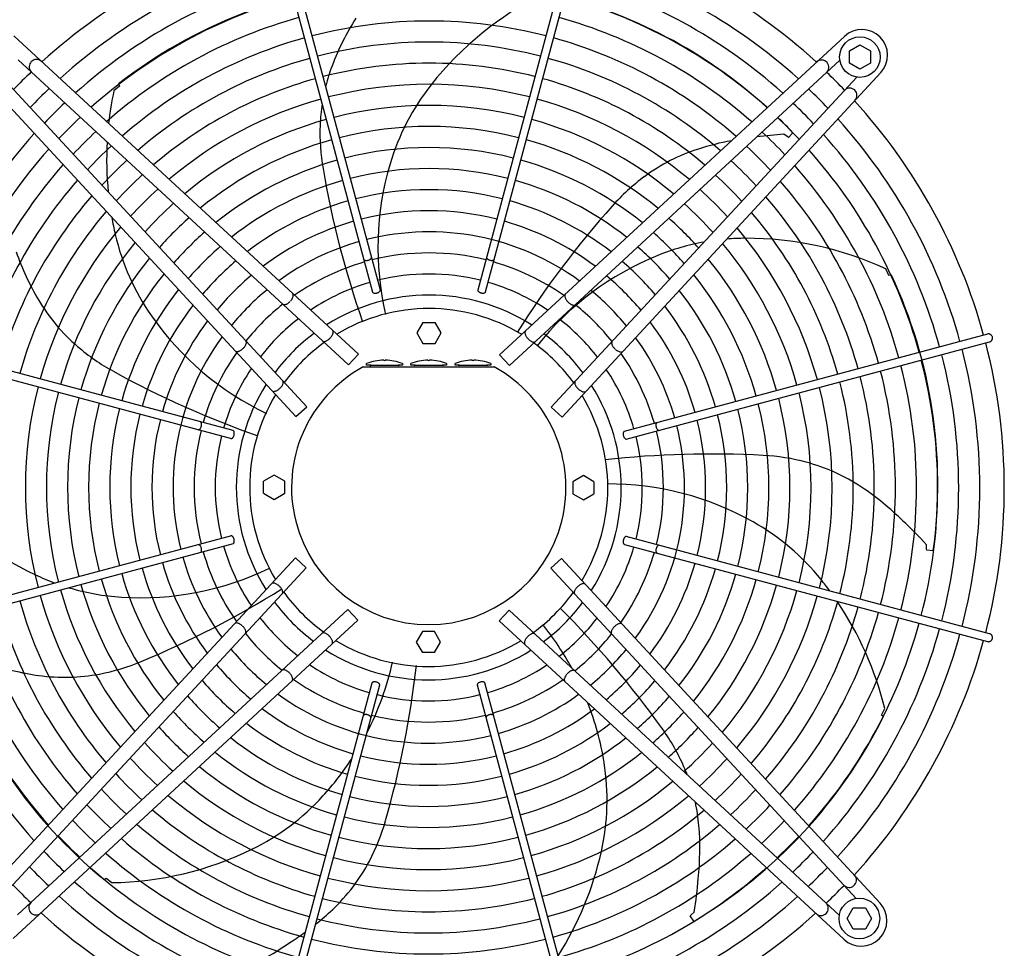
# Model space of a CAD drawing. Units: millimetres. Extents: x 14730 to 26963, y 9817 to 18761.
# Drawn here: x 20653 to 21258, y 12799 to 13370 of the extents above; entities that cross this region are included whole.
import ezdxf

# ---------------------------------------------------------------- set-up
doc = ezdxf.new("R2010")
doc.units = ezdxf.units.MM
doc.layers.add('1', color=7, linetype='Continuous')

msp = doc.modelspace()

# ---------------------------------------------------------------- linework, layer by layer
at = {"color": 6, "linetype": 'Continuous'}
for points, knots in [([(20864.34, 13222.74), (20864.41, 13222.65), (20864.57, 13222.46), (20864.94, 13222.29), (20865.38, 13222.18), (20865.89, 13222.15), (20866.44, 13222.19), (20867, 13222.3), (20867.55, 13222.48), (20868.04, 13222.72), (20868.47, 13223.01), (20868.79, 13223.32), (20869.03, 13223.66), (20869.07, 13223.9), (20869.09, 13224.01)], [0, 0, 0, 0, 0.338451, 0.7324, 1.189274, 1.70286, 2.258377, 2.83603, 3.413684, 3.969205, 4.482797, 4.939677, 5.333634, 5.67209, 5.67209, 5.67209, 5.67209]), ([(20939.81, 13224.01), (20939.83, 13223.89), (20939.88, 13223.63), (20940.14, 13223.28), (20940.51, 13222.95), (20940.98, 13222.66), (20941.52, 13222.42), (20942.11, 13222.25), (20942.7, 13222.16), (20943.27, 13222.15), (20943.78, 13222.23), (20944.19, 13222.39), (20944.52, 13222.62), (20944.61, 13222.84), (20944.66, 13222.95)], [0, 0, 0, 0, 0.361027, 0.78567, 1.281077, 1.837906, 2.436844, 3.053105, 3.659868, 4.231414, 4.746419, 5.192037, 5.569753, 5.902783, 5.902783, 5.902783, 5.902783]), ([(20819.33, 13197.36), (20819.54, 13197.63), (20819.96, 13198.17), (20820.44, 13199.02), (20820.77, 13199.84), (20820.91, 13200.6), (20820.88, 13201.28), (20820.67, 13201.62), (20820.57, 13201.78)], [0, 0, 0, 0, 1.048424, 2.036538, 2.927523, 3.696954, 4.34157, 4.892404, 4.892404, 4.892404, 4.892404]), ([(20869.64, 13202.82), (20869.68, 13202.71), (20869.79, 13202.47), (20870.15, 13202.23), (20870.61, 13202.08), (20871.16, 13202.02), (20871.77, 13202.05), (20872.4, 13202.17), (20873, 13202.38), (20873.55, 13202.65), (20874, 13202.99), (20874.31, 13203.35), (20874.51, 13203.74), (20874.48, 13203.99), (20874.47, 13204.11)], [0, 0, 0, 0, 0.353307, 0.758849, 1.24168, 1.800614, 2.417923, 3.066546, 3.71517, 4.332481, 4.891419, 5.374254, 5.7798, 6.133108, 6.133108, 6.133108, 6.133108]), ([(20934.44, 13204.11), (20934.42, 13204.01), (20934.39, 13203.81), (20934.51, 13203.49), (20934.73, 13203.17), (20935.04, 13202.88), (20935.44, 13202.61), (20935.9, 13202.38), (20936.4, 13202.2), (20936.75, 13202.13), (20936.93, 13202.09)], [0, 0, 0, 0, 0.292803, 0.617191, 0.992107, 1.422356, 1.902499, 2.420494, 2.96029, 3.503794, 3.503794, 3.503794, 3.503794]), ([(20936.93, 13202.09), (20937.12, 13202.07), (20937.48, 13202.02), (20938, 13202.04), (20938.46, 13202.12), (20938.84, 13202.29), (20939.14, 13202.51), (20939.22, 13202.72), (20939.27, 13202.82)], [0, 0, 0, 0, 0.563019, 1.088702, 1.560729, 1.970337, 2.32099, 2.633846, 2.633846, 2.633846, 2.633846]), ([(20814.47, 13195.18), (20814.6, 13195.11), (20814.87, 13194.96), (20815.37, 13194.91), (20815.93, 13194.99), (20816.55, 13195.19), (20817.19, 13195.51), (20817.83, 13195.94), (20818.47, 13196.45), (20818.86, 13196.85), (20819.06, 13197.06)], [0, 0, 0, 0, 0.434625, 0.921957, 1.484206, 2.127372, 2.845915, 3.626634, 4.451328, 5.29874, 5.29874, 5.29874, 5.29874]), ([(20988.3, 13201.43), (20988.22, 13201.31), (20988.04, 13201.06), (20987.96, 13200.56), (20987.99, 13199.99), (20988.15, 13199.36), (20988.42, 13198.7), (20988.79, 13198.02), (20989.26, 13197.34), (20989.62, 13196.93), (20989.81, 13196.71)], [0, 0, 0, 0, 0.434632, 0.921966, 1.48422, 2.127397, 2.84596, 3.626705, 4.45143, 5.298877, 5.298877, 5.298877, 5.298877]), ([(20989.81, 13196.71), (20990.01, 13196.51), (20990.4, 13196.11), (20991.03, 13195.6), (20991.68, 13195.17), (20992.32, 13194.85), (20992.94, 13194.65), (20993.5, 13194.57), (20994, 13194.61), (20994.27, 13194.76), (20994.4, 13194.84)], [0, 0, 0, 0, 0.847455, 1.672188, 2.452939, 3.171506, 3.814686, 4.376941, 4.864275, 5.298909, 5.298909, 5.298909, 5.298909]), ([(20843.6, 13174.37), (20843.79, 13174.59), (20844.17, 13175.03), (20844.65, 13175.73), (20845.03, 13176.43), (20845.29, 13177.12), (20845.43, 13177.75), (20845.44, 13178.32), (20845.33, 13178.82), (20845.13, 13179.06), (20845.03, 13179.17)], [0, 0, 0, 0, 0.878762, 1.732053, 2.536161, 3.271059, 3.922806, 4.486929, 4.973413, 5.412147, 5.412147, 5.412147, 5.412147]), ([(20963.84, 13178.83), (20963.74, 13178.72), (20963.54, 13178.48), (20963.42, 13177.98), (20963.43, 13177.41), (20963.58, 13176.77), (20963.84, 13176.09), (20964.22, 13175.39), (20964.7, 13174.68), (20965.08, 13174.25), (20965.27, 13174.03)], [0, 0, 0, 0, 0.438737, 0.925222, 1.489346, 2.141096, 2.875999, 3.680114, 4.533415, 5.412187, 5.412187, 5.412187, 5.412187]), ([(20789.94, 13167.94), (20790.14, 13168.14), (20790.54, 13168.53), (20791.06, 13169.16), (20791.48, 13169.81), (20791.8, 13170.45), (20792.01, 13171.06), (20792.08, 13171.62), (20792.04, 13172.13), (20791.89, 13172.4), (20791.82, 13172.53)], [0, 0, 0, 0, 0.847455, 1.672188, 2.452939, 3.171506, 3.814686, 4.376941, 4.864275, 5.298909, 5.298909, 5.298909, 5.298909]), ([(20838.92, 13172.57), (20839.04, 13172.48), (20839.3, 13172.3), (20839.8, 13172.22), (20840.37, 13172.28), (20841, 13172.47), (20841.66, 13172.79), (20842.33, 13173.22), (20842.99, 13173.75), (20843.39, 13174.16), (20843.6, 13174.37)], [0, 0, 0, 0, 0.438728, 0.925211, 1.489332, 2.141072, 2.875959, 3.680051, 4.533323, 5.412064, 5.412064, 5.412064, 5.412064]), ([(20965.27, 13174.03), (20965.48, 13173.82), (20965.88, 13173.41), (20966.54, 13172.88), (20967.21, 13172.44), (20967.87, 13172.13), (20968.5, 13171.93), (20969.06, 13171.88), (20969.57, 13171.95), (20969.82, 13172.13), (20969.94, 13172.22)], [0, 0, 0, 0, 0.878773, 1.732075, 2.536191, 3.271096, 3.922846, 4.48697, 4.973455, 5.412192, 5.412192, 5.412192, 5.412192]), ([(21017.05, 13172.18), (21016.98, 13172.06), (21016.83, 13171.79), (21016.79, 13171.28), (21016.86, 13170.72), (21017.07, 13170.11), (21017.39, 13169.47), (21017.81, 13168.82), (21018.33, 13168.18), (21018.73, 13167.79), (21018.93, 13167.59)], [0, 0, 0, 0, 0.434625, 0.921957, 1.484206, 2.127372, 2.845915, 3.626634, 4.451328, 5.29874, 5.29874, 5.29874, 5.29874]), ([(21251.07, 13175.09), (21251, 13175.29), (21250.86, 13175.71), (21250.45, 13176.23), (21249.93, 13176.63), (21249.33, 13176.89), (21248.68, 13176.98), (21248.26, 13176.9), (21248.05, 13176.87)], [0, 0, 0, 0, 0.652477, 1.303802, 1.953128, 2.600137, 3.245134, 3.888965, 3.888965, 3.888965, 3.888965]), ([(21249.34, 13172.04), (21249.54, 13172.11), (21249.95, 13172.25), (21250.46, 13172.66), (21250.86, 13173.18), (21251.1, 13173.79), (21251.2, 13174.44), (21251.11, 13174.87), (21251.07, 13175.09)], [0, 0, 0, 0, 0.643834, 1.288833, 1.935846, 2.585174, 3.236502, 3.888982, 3.888982, 3.888982, 3.888982]), ([(20785.22, 13166.43), (20785.34, 13166.35), (20785.6, 13166.17), (20786.1, 13166.09), (20786.66, 13166.12), (20787.29, 13166.28), (20787.95, 13166.55), (20788.63, 13166.92), (20789.31, 13167.38), (20789.73, 13167.75), (20789.94, 13167.94)], [0, 0, 0, 0, 0.434632, 0.921966, 1.48422, 2.127397, 2.84596, 3.626705, 4.45143, 5.298877, 5.298877, 5.298877, 5.298877]), ([(21019.23, 13167.33), (21019.5, 13167.11), (21020.04, 13166.69), (21020.89, 13166.21), (21021.72, 13165.88), (21022.47, 13165.74), (21023.15, 13165.77), (21023.49, 13165.99), (21023.65, 13166.08)], [0, 0, 0, 0, 1.048424, 2.036538, 2.927523, 3.696954, 4.34157, 4.892404, 4.892404, 4.892404, 4.892404]), ([(20812.62, 13143.4), (20812.83, 13143.6), (20813.25, 13144.01), (20813.78, 13144.67), (20814.21, 13145.34), (20814.53, 13146), (20814.72, 13146.63), (20814.78, 13147.19), (20814.7, 13147.7), (20814.52, 13147.95), (20814.43, 13148.07)], [0, 0, 0, 0, 0.878773, 1.732075, 2.536191, 3.271096, 3.922846, 4.48697, 4.973455, 5.412192, 5.412192, 5.412192, 5.412192]), ([(20994.44, 13147.73), (20994.35, 13147.61), (20994.17, 13147.35), (20994.09, 13146.85), (20994.15, 13146.28), (20994.34, 13145.66), (20994.66, 13145), (20995.09, 13144.33), (20995.62, 13143.66), (20996.03, 13143.26), (20996.24, 13143.06)], [0, 0, 0, 0, 0.438728, 0.925211, 1.489332, 2.141072, 2.875959, 3.680051, 4.533323, 5.412064, 5.412064, 5.412064, 5.412064]), ([(20807.82, 13141.96), (20807.94, 13141.87), (20808.17, 13141.67), (20808.67, 13141.55), (20809.24, 13141.56), (20809.88, 13141.71), (20810.56, 13141.97), (20811.27, 13142.35), (20811.97, 13142.83), (20812.4, 13143.21), (20812.62, 13143.4)], [0, 0, 0, 0, 0.438737, 0.925222, 1.489346, 2.141096, 2.875999, 3.680114, 4.533415, 5.412187, 5.412187, 5.412187, 5.412187]), ([(20996.24, 13143.06), (20996.47, 13142.86), (20996.9, 13142.48), (20997.6, 13142.01), (20998.3, 13141.63), (20998.99, 13141.36), (20999.63, 13141.22), (21000.19, 13141.21), (21000.69, 13141.32), (21000.93, 13141.52), (21001.05, 13141.62)], [0, 0, 0, 0, 0.878762, 1.732053, 2.536161, 3.271059, 3.922806, 4.486929, 4.973413, 5.412147, 5.412147, 5.412147, 5.412147]), ([(20762.64, 13117.94), (20762.76, 13117.96), (20763.02, 13118.01), (20763.37, 13118.27), (20763.7, 13118.64), (20764, 13119.11), (20764.23, 13119.65), (20764.4, 13120.24), (20764.49, 13120.83), (20764.5, 13121.4), (20764.42, 13121.9), (20764.26, 13122.32), (20764.03, 13122.65), (20763.81, 13122.74), (20763.71, 13122.79)], [0, 0, 0, 0, 0.361027, 0.78567, 1.281077, 1.837906, 2.436844, 3.053105, 3.659868, 4.231414, 4.746419, 5.192037, 5.569753, 5.902783, 5.902783, 5.902783, 5.902783]), ([(20784.56, 13115.06), (20784.59, 13115.25), (20784.64, 13115.61), (20784.62, 13116.13), (20784.53, 13116.59), (20784.37, 13116.97), (20784.14, 13117.27), (20783.93, 13117.35), (20783.84, 13117.39)], [0, 0, 0, 0, 0.563019, 1.088702, 1.560729, 1.970337, 2.32099, 2.633846, 2.633846, 2.633846, 2.633846]), ([(21024.69, 13117.02), (21024.58, 13116.97), (21024.34, 13116.86), (21024.1, 13116.5), (21023.95, 13116.05), (21023.89, 13115.49), (21023.92, 13114.88), (21024.04, 13114.26), (21024.25, 13113.65), (21024.53, 13113.11), (21024.86, 13112.66), (21025.22, 13112.34), (21025.61, 13112.15), (21025.86, 13112.17), (21025.98, 13112.19)], [0, 0, 0, 0, 0.353307, 0.758849, 1.24168, 1.800614, 2.417923, 3.066546, 3.71517, 4.332481, 4.891419, 5.374254, 5.7798, 6.133108, 6.133108, 6.133108, 6.133108]), ([(21044.61, 13122.31), (21044.52, 13122.24), (21044.33, 13122.08), (21044.16, 13121.71), (21044.05, 13121.27), (21044.02, 13120.76), (21044.06, 13120.21), (21044.17, 13119.65), (21044.36, 13119.11), (21044.59, 13118.61), (21044.88, 13118.19), (21045.19, 13117.86), (21045.53, 13117.63), (21045.77, 13117.58), (21045.88, 13117.56)], [0, 0, 0, 0, 0.338451, 0.7324, 1.189274, 1.70286, 2.258377, 2.83603, 3.413684, 3.969205, 4.482797, 4.939677, 5.333634, 5.67209, 5.67209, 5.67209, 5.67209]), ([(20782.54, 13112.56), (20782.64, 13112.55), (20782.85, 13112.52), (20783.17, 13112.64), (20783.48, 13112.86), (20783.77, 13113.17), (20784.04, 13113.57), (20784.27, 13114.03), (20784.45, 13114.53), (20784.53, 13114.88), (20784.56, 13115.06)], [0, 0, 0, 0, 0.292803, 0.617191, 0.992107, 1.422356, 1.902499, 2.420494, 2.96029, 3.503794, 3.503794, 3.503794, 3.503794]), ([(20783.84, 13047.76), (20783.95, 13047.81), (20784.18, 13047.92), (20784.42, 13048.28), (20784.58, 13048.73), (20784.64, 13049.29), (20784.61, 13049.9), (20784.48, 13050.53), (20784.28, 13051.13), (20784, 13051.68), (20783.67, 13052.12), (20783.3, 13052.44), (20782.92, 13052.63), (20782.66, 13052.61), (20782.54, 13052.59)], [0, 0, 0, 0, 0.353307, 0.758849, 1.24168, 1.800614, 2.417923, 3.066546, 3.71517, 4.332481, 4.891419, 5.374254, 5.7798, 6.133108, 6.133108, 6.133108, 6.133108]), ([(21025.98, 13052.22), (21025.88, 13052.23), (21025.68, 13052.26), (21025.36, 13052.14), (21025.05, 13051.93), (21024.75, 13051.61), (21024.48, 13051.22), (21024.25, 13050.76), (21024.07, 13050.25), (21024, 13049.9), (21023.96, 13049.72)], [0, 0, 0, 0, 0.292803, 0.617191, 0.992107, 1.422356, 1.902499, 2.420494, 2.96029, 3.503794, 3.503794, 3.503794, 3.503794]), ([(20763.92, 13042.47), (20764, 13042.54), (20764.19, 13042.7), (20764.36, 13043.07), (20764.47, 13043.51), (20764.5, 13044.02), (20764.46, 13044.57), (20764.35, 13045.13), (20764.17, 13045.67), (20763.93, 13046.17), (20763.65, 13046.6), (20763.33, 13046.92), (20763, 13047.16), (20762.76, 13047.2), (20762.64, 13047.22)], [0, 0, 0, 0, 0.338451, 0.7324, 1.189274, 1.70286, 2.258377, 2.83603, 3.413684, 3.969205, 4.482797, 4.939677, 5.333634, 5.67209, 5.67209, 5.67209, 5.67209]), ([(21023.96, 13049.72), (21023.94, 13049.53), (21023.89, 13049.17), (21023.91, 13048.65), (21024, 13048.19), (21024.16, 13047.81), (21024.38, 13047.52), (21024.59, 13047.43), (21024.69, 13047.39)], [0, 0, 0, 0, 0.563019, 1.088702, 1.560729, 1.970337, 2.32099, 2.633846, 2.633846, 2.633846, 2.633846]), ([(21045.88, 13046.85), (21045.76, 13046.82), (21045.5, 13046.77), (21045.15, 13046.51), (21044.82, 13046.14), (21044.53, 13045.67), (21044.29, 13045.13), (21044.12, 13044.55), (21044.03, 13043.95), (21044.03, 13043.39), (21044.1, 13042.88), (21044.26, 13042.46), (21044.49, 13042.13), (21044.72, 13042.04), (21044.82, 13041.99)], [0, 0, 0, 0, 0.361027, 0.78567, 1.281077, 1.837906, 2.436844, 3.053105, 3.659868, 4.231414, 4.746419, 5.192037, 5.569753, 5.902783, 5.902783, 5.902783, 5.902783]), ([(20812.28, 13021.73), (20812.06, 13021.92), (20811.62, 13022.3), (20810.92, 13022.77), (20810.22, 13023.15), (20809.54, 13023.42), (20808.9, 13023.56), (20808.33, 13023.57), (20807.83, 13023.46), (20807.59, 13023.26), (20807.48, 13023.16)], [0, 0, 0, 0, 0.878762, 1.732053, 2.536161, 3.271059, 3.922806, 4.486929, 4.973413, 5.412147, 5.412147, 5.412147, 5.412147]), ([(20814.09, 13017.05), (20814.17, 13017.17), (20814.36, 13017.43), (20814.43, 13017.93), (20814.38, 13018.5), (20814.18, 13019.12), (20813.87, 13019.78), (20813.43, 13020.46), (20812.9, 13021.12), (20812.49, 13021.52), (20812.28, 13021.73)], [0, 0, 0, 0, 0.438728, 0.925211, 1.489332, 2.141072, 2.875959, 3.680051, 4.533323, 5.412064, 5.412064, 5.412064, 5.412064]), ([(20995.9, 13021.38), (20995.69, 13021.18), (20995.28, 13020.77), (20994.75, 13020.11), (20994.31, 13019.44), (20994, 13018.78), (20993.8, 13018.16), (20993.75, 13017.59), (20993.82, 13017.08), (20994.01, 13016.83), (20994.09, 13016.71)], [0, 0, 0, 0, 0.878773, 1.732075, 2.536191, 3.271096, 3.922846, 4.48697, 4.973455, 5.412192, 5.412192, 5.412192, 5.412192]), ([(21000.7, 13022.82), (21000.59, 13022.91), (21000.35, 13023.11), (20999.85, 13023.23), (20999.28, 13023.22), (20998.64, 13023.08), (20997.96, 13022.81), (20997.26, 13022.43), (20996.56, 13021.96), (20996.12, 13021.57), (20995.9, 13021.38)], [0, 0, 0, 0, 0.438737, 0.925222, 1.489346, 2.141096, 2.875999, 3.680114, 4.533415, 5.412187, 5.412187, 5.412187, 5.412187]), ([(20789.29, 12997.45), (20789.02, 12997.67), (20788.49, 12998.09), (20787.63, 12998.57), (20786.81, 12998.9), (20786.05, 12999.04), (20785.37, 12999.01), (20785.03, 12998.8), (20784.87, 12998.7)], [0, 0, 0, 0, 1.048424, 2.036538, 2.927523, 3.696954, 4.34157, 4.892404, 4.892404, 4.892404, 4.892404]), ([(20791.47, 12992.6), (20791.54, 12992.73), (20791.7, 12993), (20791.74, 12993.5), (20791.66, 12994.06), (20791.46, 12994.67), (20791.14, 12995.31), (20790.71, 12995.96), (20790.2, 12996.6), (20789.8, 12996.99), (20789.6, 12997.19)], [0, 0, 0, 0, 0.434625, 0.921957, 1.484206, 2.127372, 2.845915, 3.626634, 4.451328, 5.29874, 5.29874, 5.29874, 5.29874]), ([(21018.58, 12996.84), (21018.38, 12996.65), (21017.98, 12996.26), (21017.47, 12995.62), (21017.04, 12994.97), (21016.72, 12994.33), (21016.52, 12993.72), (21016.44, 12993.16), (21016.48, 12992.65), (21016.64, 12992.38), (21016.71, 12992.25)], [0, 0, 0, 0, 0.847455, 1.672188, 2.452939, 3.171506, 3.814686, 4.376941, 4.864275, 5.298909, 5.298909, 5.298909, 5.298909]), ([(21023.31, 12998.35), (21023.18, 12998.43), (21022.93, 12998.61), (21022.43, 12998.69), (21021.86, 12998.66), (21021.24, 12998.5), (21020.57, 12998.23), (21019.89, 12997.86), (21019.22, 12997.4), (21018.8, 12997.03), (21018.58, 12996.84)], [0, 0, 0, 0, 0.434632, 0.921966, 1.48422, 2.127397, 2.84596, 3.626705, 4.45143, 5.298877, 5.298877, 5.298877, 5.298877]), ([(20843.25, 12990.75), (20843.05, 12990.96), (20842.64, 12991.38), (20841.98, 12991.9), (20841.31, 12992.34), (20840.65, 12992.66), (20840.03, 12992.85), (20839.46, 12992.9), (20838.95, 12992.83), (20838.7, 12992.65), (20838.58, 12992.56)], [0, 0, 0, 0, 0.878773, 1.732075, 2.536191, 3.271096, 3.922846, 4.48697, 4.973455, 5.412192, 5.412192, 5.412192, 5.412192]), ([(20844.69, 12985.95), (20844.78, 12986.06), (20844.99, 12986.3), (20845.1, 12986.8), (20845.09, 12987.37), (20844.95, 12988.01), (20844.68, 12988.69), (20844.3, 12989.4), (20843.83, 12990.1), (20843.45, 12990.53), (20843.25, 12990.75)], [0, 0, 0, 0, 0.438737, 0.925222, 1.489346, 2.141096, 2.875999, 3.680114, 4.533415, 5.412187, 5.412187, 5.412187, 5.412187]), ([(20964.93, 12990.41), (20964.73, 12990.19), (20964.35, 12989.75), (20963.88, 12989.05), (20963.5, 12988.35), (20963.23, 12987.67), (20963.09, 12987.03), (20963.08, 12986.46), (20963.19, 12985.96), (20963.4, 12985.72), (20963.49, 12985.61)], [0, 0, 0, 0, 0.878762, 1.732053, 2.536161, 3.271059, 3.922806, 4.486929, 4.973413, 5.412147, 5.412147, 5.412147, 5.412147]), ([(20969.6, 12992.22), (20969.48, 12992.3), (20969.23, 12992.48), (20968.72, 12992.56), (20968.15, 12992.51), (20967.53, 12992.31), (20966.87, 12991.99), (20966.2, 12991.56), (20965.54, 12991.03), (20965.13, 12990.62), (20964.93, 12990.41)], [0, 0, 0, 0, 0.438728, 0.925211, 1.489332, 2.141072, 2.875959, 3.680051, 4.533323, 5.412064, 5.412064, 5.412064, 5.412064]), ([(21250.93, 12988.91), (21250.99, 12989.08), (21251.12, 12989.42), (21251.18, 12989.96), (21251.12, 12990.51), (21250.95, 12991.03), (21250.67, 12991.49), (21250.3, 12991.89), (21249.85, 12992.2), (21249.51, 12992.31), (21249.34, 12992.37)], [0, 0, 0, 0, 0.544304, 1.088468, 1.631828, 2.173871, 2.714324, 3.253213, 3.790859, 4.327819, 4.327819, 4.327819, 4.327819]), ([(21248.05, 12987.54), (21248.23, 12987.5), (21248.61, 12987.43), (21249.19, 12987.49), (21249.74, 12987.67), (21250.23, 12987.98), (21250.65, 12988.4), (21250.83, 12988.74), (21250.93, 12988.91)], [0, 0, 0, 0, 0.572612, 1.146053, 1.720972, 2.297701, 2.876186, 3.456, 3.456, 3.456, 3.456]), ([(20818.71, 12968.07), (20818.52, 12968.27), (20818.13, 12968.67), (20817.49, 12969.19), (20816.84, 12969.61), (20816.2, 12969.93), (20815.59, 12970.14), (20815.03, 12970.21), (20814.52, 12970.17), (20814.25, 12970.02), (20814.13, 12969.94)], [0, 0, 0, 0, 0.847455, 1.672188, 2.452939, 3.171506, 3.814686, 4.376941, 4.864275, 5.298909, 5.298909, 5.298909, 5.298909]), ([(20820.22, 12963.35), (20820.31, 12963.47), (20820.48, 12963.73), (20820.56, 12964.23), (20820.53, 12964.79), (20820.37, 12965.42), (20820.11, 12966.08), (20819.73, 12966.76), (20819.27, 12967.44), (20818.9, 12967.86), (20818.71, 12968.07)], [0, 0, 0, 0, 0.434632, 0.921966, 1.48422, 2.127397, 2.84596, 3.626705, 4.45143, 5.298877, 5.298877, 5.298877, 5.298877]), ([(20989.2, 12967.42), (20988.98, 12967.15), (20988.56, 12966.62), (20988.08, 12965.76), (20987.75, 12964.94), (20987.61, 12964.18), (20987.64, 12963.5), (20987.86, 12963.16), (20987.96, 12963)], [0, 0, 0, 0, 1.048424, 2.036538, 2.927523, 3.696954, 4.34157, 4.892404, 4.892404, 4.892404, 4.892404]), ([(20994.05, 12969.6), (20993.93, 12969.67), (20993.66, 12969.83), (20993.15, 12969.87), (20992.59, 12969.79), (20991.98, 12969.59), (20991.34, 12969.27), (20990.69, 12968.84), (20990.05, 12968.33), (20989.66, 12967.93), (20989.47, 12967.72)], [0, 0, 0, 0, 0.434625, 0.921957, 1.484206, 2.127372, 2.845915, 3.626634, 4.451328, 5.29874, 5.29874, 5.29874, 5.29874]), ([(20871.59, 12962.69), (20871.41, 12962.72), (20871.05, 12962.76), (20870.52, 12962.75), (20870.06, 12962.66), (20869.68, 12962.5), (20869.39, 12962.27), (20869.3, 12962.06), (20869.26, 12961.96)], [0, 0, 0, 0, 0.563019, 1.088702, 1.560729, 1.970337, 2.32099, 2.633846, 2.633846, 2.633846, 2.633846]), ([(20874.09, 12960.67), (20874.1, 12960.77), (20874.13, 12960.98), (20874.01, 12961.3), (20873.8, 12961.61), (20873.48, 12961.9), (20873.09, 12962.17), (20872.63, 12962.4), (20872.12, 12962.58), (20871.77, 12962.65), (20871.59, 12962.69)], [0, 0, 0, 0, 0.292803, 0.617191, 0.992107, 1.422356, 1.902499, 2.420494, 2.96029, 3.503794, 3.503794, 3.503794, 3.503794]), ([(20938.89, 12961.96), (20938.84, 12962.07), (20938.73, 12962.31), (20938.38, 12962.55), (20937.92, 12962.7), (20937.36, 12962.77), (20936.75, 12962.74), (20936.13, 12962.61), (20935.52, 12962.4), (20934.98, 12962.13), (20934.53, 12961.8), (20934.21, 12961.43), (20934.02, 12961.05), (20934.05, 12960.79), (20934.06, 12960.67)], [0, 0, 0, 0, 0.353307, 0.758849, 1.24168, 1.800614, 2.417923, 3.066546, 3.71517, 4.332481, 4.891419, 5.374254, 5.7798, 6.133108, 6.133108, 6.133108, 6.133108]), ([(20868.72, 12940.77), (20868.69, 12940.89), (20868.64, 12941.15), (20868.38, 12941.5), (20868.02, 12941.83), (20867.54, 12942.12), (20867, 12942.36), (20866.42, 12942.53), (20865.82, 12942.62), (20865.26, 12942.63), (20864.75, 12942.55), (20864.33, 12942.39), (20864.01, 12942.16), (20863.91, 12941.94), (20863.87, 12941.83)], [0, 0, 0, 0, 0.361027, 0.78567, 1.281077, 1.837906, 2.436844, 3.053105, 3.659868, 4.231414, 4.746419, 5.192037, 5.569753, 5.902783, 5.902783, 5.902783, 5.902783]), ([(20944.19, 12942.05), (20944.11, 12942.13), (20943.95, 12942.32), (20943.58, 12942.49), (20943.14, 12942.6), (20942.63, 12942.63), (20942.08, 12942.59), (20941.52, 12942.48), (20940.98, 12942.3), (20940.48, 12942.06), (20940.06, 12941.77), (20939.73, 12941.46), (20939.5, 12941.13), (20939.45, 12940.88), (20939.43, 12940.77)], [0, 0, 0, 0, 0.338451, 0.7324, 1.189274, 1.70286, 2.258377, 2.83603, 3.413684, 3.969205, 4.482797, 4.939677, 5.333634, 5.67209, 5.67209, 5.67209, 5.67209])]:
    msp.add_open_spline(points, degree=3, knots=knots, dxfattribs=at)
at = {"layer": '1', "color": 6, "linetype": 'Continuous'}
for p, q in [((20809.79, 13426.17), (20869.74, 13202.59)), ((20874.49, 13203.87), (20814.62, 13427.47)), ((20994.28, 13427.47), (20934.41, 13203.87)), ((20939.27, 13202.82), (20999.11, 13426.17)), ((20648.87, 13360.51), (20860.98, 13164.43)), ((20947.88, 13164.08), (21160.06, 13360.1)), ((21163.08, 13351.11), (21169.58, 13354.87)), ((21169.58, 13354.87), (21176.08, 13351.11)), ((21163.08, 13343.63), (21163.08, 13351.11)), ((21176.08, 13351.11), (21176.08, 13343.63)), ((20854.88, 13157.82), (20651.63, 13345.72)), ((20953.99, 13157.48), (21157.24, 13345.36)), ((21169.58, 13339.87), (21163.08, 13343.63)), ((21176.08, 13343.63), (21169.58, 13339.87)), ((20822.57, 13126.01), (20626.55, 13338.18)), ((20829.18, 13132.12), (20641.29, 13335.37)), ((20979.69, 13131.78), (21167.59, 13335.03)), ((21182.38, 13337.78), (20986.3, 13125.67)), ((20714.07, 13329.45), (20710.51, 13326.66)), ((20713.4, 13330.82), (20714.07, 13329.45)), ((21124.71, 13298.36), (21122.77, 13299.88)), ((21128.29, 13300.8), (21125.57, 13297.93)), ((21125.57, 13297.93), (21124.71, 13298.36)), ((21187.44, 13212.84), (21185.52, 13216.93)), ((21188.94, 13213.19), (21187.44, 13212.84)), ((20900.7, 13184.05), (20896.95, 13177.55)), ((20900.7, 13184.05), (20908.2, 13184.05)), ((20911.96, 13177.55), (20908.2, 13184.05)), ((20896.95, 13177.55), (20900.7, 13171.05)), ((20908.2, 13171.05), (20911.96, 13177.55)), ((20559.18, 13172.41), (20782.79, 13112.54)), ((20783.84, 13117.39), (20560.48, 13177.24)), ((21248.05, 13176.87), (21024.47, 13116.91)), ((21025.74, 13112.17), (21249.34, 13172.04)), ((20900.7, 13171.05), (20908.2, 13171.05)), ((20854.88, 13157.82), (20860.98, 13164.43)), ((20876.55, 13160.77), (20876.55, 13160.7)), ((20877.55, 13160.7), (20877.55, 13160.77)), ((20903.76, 13160.77), (20903.76, 13160.7)), ((20904.76, 13160.7), (20904.76, 13160.77)), ((20930.98, 13160.77), (20930.98, 13160.7)), ((20931.98, 13160.7), (20931.98, 13160.77)), ((20947.88, 13164.08), (20953.99, 13157.48)), ((20863.97, 13156.58), (20944.55, 13156.58)), ((20866.05, 13157.78), (20866.05, 13158.78)), ((20868.73, 13157.78), (20866.05, 13157.78)), ((20868.73, 13157.78), (20885.36, 13157.78)), ((20888.05, 13157.78), (20885.36, 13157.78)), ((20888.05, 13158.78), (20888.05, 13157.78)), ((20893.26, 13157.78), (20893.26, 13158.78)), ((20895.95, 13157.78), (20893.26, 13157.78)), ((20895.95, 13157.78), (20912.58, 13157.78)), ((20915.26, 13157.78), (20912.58, 13157.78)), ((20915.26, 13158.78), (20915.26, 13157.78)), ((20920.48, 13157.78), (20920.48, 13158.78)), ((20923.16, 13157.78), (20920.48, 13157.78)), ((20923.16, 13157.78), (20939.79, 13157.78)), ((20942.48, 13157.78), (20939.79, 13157.78)), ((20942.48, 13158.78), (20942.48, 13157.78)), ((20822.57, 13126.01), (20829.18, 13132.12)), ((20979.69, 13131.78), (20986.3, 13125.67)), ((20809.11, 13090.08), (20802.61, 13086.33)), ((20815.61, 13086.33), (20809.11, 13090.08)), ((20999.42, 13089.71), (20992.92, 13085.96)), ((21005.92, 13085.96), (20999.42, 13089.71)), ((20802.61, 13078.83), (20802.61, 13086.33)), ((20815.61, 13078.83), (20815.61, 13086.33)), ((20992.92, 13085.96), (20992.92, 13078.45)), ((21005.92, 13085.96), (21005.92, 13078.45)), ((20802.61, 13078.83), (20809.11, 13075.07)), ((20809.11, 13075.07), (20815.61, 13078.83)), ((20992.92, 13078.45), (20999.42, 13074.7)), ((20999.42, 13074.7), (21005.92, 13078.45)), ((20782.79, 13052.62), (20559.18, 12992.75)), ((21249.34, 12992.37), (21025.74, 13052.24)), ((20560.48, 12987.92), (20784.06, 13047.87)), ((21024.69, 13047.39), (21248.05, 12987.54)), ((21210.56, 13044.69), (21210.54, 13047.16)), ((21210.76, 13043.75), (21210.56, 13044.69)), ((20626.15, 12827), (20822.22, 13039.11)), ((20828.83, 13033), (20822.22, 13039.11)), ((20985.96, 13038.77), (20979.35, 13032.66)), ((20985.96, 13038.77), (21181.97, 12826.6)), ((21214.7, 13043.41), (21210.76, 13043.75)), ((20828.83, 13033), (20640.94, 12829.75)), ((20979.35, 13032.66), (21167.23, 12829.41)), ((20854.53, 13007.31), (20651.28, 12819.42)), ((20860.64, 13000.7), (20854.53, 13007.31)), ((20953.65, 13006.96), (20947.54, 13000.35)), ((20953.65, 13006.96), (21156.9, 12819.06)), ((20860.64, 13000.7), (20648.47, 12804.68)), ((21159.65, 12804.27), (20947.54, 13000.35)), ((20900.32, 12993.74), (20896.57, 12987.24)), ((20907.83, 12993.74), (20900.32, 12993.74)), ((20911.58, 12987.24), (20907.83, 12993.74)), ((20896.57, 12987.24), (20900.32, 12980.74)), ((20907.83, 12980.74), (20911.58, 12987.24)), ((20907.83, 12980.74), (20900.32, 12980.74)), ((20869.26, 12961.96), (20809.41, 12738.61)), ((20814.24, 12737.31), (20874.11, 12960.91)), ((20934.04, 12960.91), (20993.91, 12737.31)), ((20998.74, 12738.61), (20938.79, 12962.19)), ((21182.81, 12942.32), (21184.81, 12946.38)), ((21184.02, 12941.38), (21182.81, 12942.32)), ((20704.53, 12841.03), (20705.72, 12841.99)), ((20705.72, 12841.99), (20709.23, 12839.14)), ((21065.76, 12819.41), (21067.68, 12820.97)), ((21161.74, 12817.07), (21165.5, 12823.57)), ((21165.5, 12823.57), (21172.98, 12823.57)), ((21172.98, 12823.57), (21176.74, 12817.07)), ((21065.15, 12818.67), (21065.76, 12819.41)), ((21067.35, 12815.38), (21065.15, 12818.67)), ((21165.5, 12810.57), (21161.74, 12817.07)), ((21176.74, 12817.07), (21172.98, 12810.57)), ((21172.98, 12810.57), (21165.5, 12810.57))]:
    msp.add_line(p, q, dxfattribs=at)
for centre in [(21169.58, 13347.37), (21169.24, 12817.07)]:
    msp.add_circle(centre, 12.5, dxfattribs=at)
at = {"layer": '1', "color": 1, "linetype": 'Continuous'}
for centre, start, end in [((20904.45, 13082.61), 105.40717, 132.29356), ((20904.45, 13082.61), 47.70647, 74.59276), ((20904.48, 13082.2), 15.40717, 42.29356), ((20904.48, 13082.2), 345.40209, 14.5979), ((20904.48, 13082.2), 317.70647, 344.59276), ((20904.07, 13082.17), 227.70647, 254.59276), ((20904.07, 13082.17), 285.40717, 312.29356)]:
    msp.add_arc(centre, 353.94, start, end, dxfattribs=at)
at = {"layer": '1', "color": 6, "linetype": 'Continuous'}
for centre, radius, start, end in [((20904.45, 13082.61), 338.87, 105.42482, 132.07251), ((20904.45, 13082.61), 338.87, 47.92752, 74.57464), ((20904.45, 13082.61), 325.89, 105.44133, 131.86569), ((20904.45, 13082.61), 325.89, 48.13433, 74.5577), ((20900.35, 13090.47), 304.5, 95.10394, 127.87658), ((20904.45, 13082.61), 312.91, 105.45921, 131.64164), ((21065.54, 13203.98), 203.7, 116.56714, 141.66097), ((20908.14, 13090.49), 304.5, 47.83734, 76.44801), ((20904.45, 13082.61), 312.91, 48.35837, 74.53935), ((20904.45, 13082.61), 299.93, 105.47864, 131.3981), ((21001.83, 13282.26), 168.01, 147.95755, 159.15162), ((20904.45, 13082.61), 299.93, 48.54593, 74.51941), ((20904.45, 13082.61), 286.94, 75.49356, 104.50643), ((21170.81, 13348.53), 15.79, 317.09831, 132.91358), ((20904.45, 13082.61), 286.94, 105.49982, 131.1324), ((20904.45, 13082.61), 273.96, 75.51646, 104.48353), ((20904.45, 13082.61), 286.94, 48.80983, 74.49767), ((20662.92, 13341.38), 4.5, 48.07043, 222.66965), ((20904.45, 13082.61), 273.96, 105.52301, 130.84138), ((20904.45, 13082.61), 260.98, 75.54163, 104.45836), ((20951.81, 13301.31), 114.48, 159.15162, 165.74827), ((20904.45, 13082.61), 273.96, 49.15863, 74.47387), ((21145.94, 13341.04), 4.5, 312.39239, 129.61936), ((20903.73, 13083.19), 353.02, 133.73341, 136.24645), ((20905.06, 13082.92), 353.02, 43.73341, 46.24645), ((20904.45, 13082.61), 260.98, 105.54851, 130.5212), ((20904.45, 13082.61), 248, 75.56944, 104.43055), ((21019.56, 13240.34), 145.08, 141.66097, 163.43554), ((20904.45, 13082.61), 260.98, 49.47879, 74.4477), ((20903.73, 13083.19), 337.95, 133.57648, 136.40257), ((20909.76, 13284.29), 203.7, 167.99571, 173.73557), ((20905.06, 13082.92), 337.95, 43.57648, 46.40257), ((21163.26, 13323.73), 4.5, 318.07043, 132.66965), ((20903.73, 13083.19), 324.97, 133.42964, 136.54866), ((20904.45, 13082.61), 248, 105.57668, 130.16727), ((20951.81, 13301.31), 114.48, 171.32255, 177.93322), ((20904.45, 13082.61), 235.02, 75.60032, 104.39967), ((20904.45, 13082.61), 248, 49.83272, 74.41879), ((20905.06, 13082.92), 324.97, 43.42964, 46.54866), ((20903.73, 13083.19), 311.99, 133.27054, 136.70694), ((20904.45, 13082.61), 235.02, 105.60797, 129.77391), ((20967.51, 13300.74), 130.19, 177.93322, 189.74917), ((20904.45, 13082.61), 222.04, 75.63482, 104.36517), ((20904.45, 13082.61), 235.02, 50.22607, 74.38669), ((20905.06, 13082.92), 311.99, 43.27054, 46.70694), ((20908.14, 13090.49), 304.5, 43.67537, 46.15137), ((20904.48, 13082.2), 338.87, 15.42482, 42.07251), ((20904.05, 13082.58), 325.89, 138.13433, 164.5577), ((20903.73, 13083.19), 299.01, 133.0976, 136.87899), ((21144.2, 13008.48), 292.19, 94.20639, 97.46907), ((20905.06, 13082.92), 299.01, 43.0976, 46.87899), ((20904.48, 13082.2), 325.89, 15.44133, 41.86569), ((20903.73, 13083.19), 286.03, 132.90892, 137.0667), ((20909.76, 13284.29), 203.7, 176.94981, 185.64851), ((20904.45, 13082.61), 222.04, 105.64291, 129.33414), ((20904.45, 13082.61), 222.04, 50.66583, 74.35084), ((21121.36, 13130.72), 168.01, 100.56873, 107.72304), ((20904.05, 13082.58), 312.91, 138.35837, 164.53935), ((20904.45, 13082.61), 209.06, 75.67359, 104.3264), ((21105.07, 13181.71), 114.48, 107.72304, 126.50464), ((20905.06, 13082.92), 286.03, 42.90892, 47.0667), ((20904.48, 13082.2), 312.91, 15.45921, 41.64164), ((20904.05, 13082.58), 299.93, 138.60191, 164.51941), ((20903.73, 13083.19), 273.05, 132.70225, 137.2723), ((20904.45, 13082.61), 209.06, 105.68219, 128.8392), ((21054.38, 13229.99), 181.41, 163.43554, 193.09783), ((20904.45, 13082.61), 209.06, 51.16077, 74.31053), ((20905.06, 13082.92), 273.05, 42.70225, 47.2723), ((20904.48, 13082.2), 299.93, 15.47864, 41.3981), ((20903.73, 13083.19), 260.07, 132.47488, 137.49851), ((21420.58, 13378.59), 589.9, 189.74917, 199.22134), ((20904.45, 13082.61), 196.08, 75.71751, 104.28248), ((20905.06, 13082.92), 260.07, 42.47488, 47.49851), ((20904.05, 13082.58), 286.94, 138.8676, 164.49767), ((20904.45, 13082.61), 196.08, 105.72667, 128.27794), ((20904.45, 13082.61), 196.08, 51.72202, 74.26488), ((21114.41, 13169.09), 130.19, 126.50464, 138.3206), ((20904.48, 13082.2), 286.94, 15.49982, 41.1324), ((20903.73, 13083.19), 247.09, 132.22353, 137.74856), ((20904.45, 13082.61), 183.1, 75.76765, 104.23234), ((20905.06, 13082.92), 247.09, 42.22353, 47.74856), ((20904.05, 13082.58), 273.96, 139.15863, 164.47387), ((20903.73, 13083.19), 234.11, 131.9442, 138.02645), ((20904.45, 13082.61), 183.1, 105.77746, 127.63602), ((20904.45, 13082.61), 183.1, 52.36393, 74.21276), ((20905.06, 13082.92), 234.11, 41.9442, 48.02645), ((20904.48, 13082.2), 273.96, 15.52301, 40.84138), ((20904.05, 13082.58), 260.98, 139.47879, 164.4477), ((20904.45, 13082.61), 170.12, 75.82544, 104.17455), ((21457.76, 12863.4), 589.9, 138.3206, 147.79276), ((20904.48, 13082.2), 260.98, 15.54851, 40.5212), ((20909.76, 13284.29), 203.7, 190.05022, 193.08954), ((20903.73, 13083.19), 221.13, 131.63192, 138.33711), ((20904.45, 13082.61), 170.12, 105.836, 126.8946), ((20904.45, 13082.61), 170.12, 53.10534, 74.15268), ((20905.06, 13082.92), 221.13, 41.63192, 48.33711), ((20904.05, 13082.58), 248, 139.83272, 164.41879), ((20852.66, 13271.02), 145.08, 193.08954, 214.86411), ((20903.73, 13083.19), 208.15, 131.2805, 138.68672), ((20904.45, 13082.61), 157.13, 53.9715, 104.1072), ((20905.06, 13082.92), 208.15, 41.2805, 48.68672), ((20904.48, 13082.2), 248, 15.57668, 40.16727), ((20904.05, 13082.58), 235.02, 140.22607, 164.38669), ((20904.45, 13082.61), 157.13, 105.90422, 126.02842), ((21099.64, 13090.73), 145.08, 100.29936, 112.00697), ((20904.48, 13082.2), 235.02, 15.60797, 39.77391), ((21099.64, 13090.73), 145.08, 90.2324, 94.7396), ((21099.88, 13032.1), 203.7, 65.13856, 90.2324), ((20808.83, 13283.29), 168.01, 199.38612, 210.58019), ((20903.73, 13083.19), 195.17, 130.88206, 139.0831), ((20904.45, 13082.61), 144.19, 75.972, 104.02798), ((20905.06, 13082.92), 195.17, 40.88206, 49.0831), ((20904.05, 13082.58), 222.04, 140.66583, 164.35084), ((20903.73, 13083.19), 182.19, 130.42646, 139.53633), ((20904.45, 13082.61), 144.19, 105.98446, 125.00625), ((20904.45, 13082.61), 144.19, 54.99365, 74.00032), ((21113.25, 13057.05), 181.41, 112.00697, 141.66926), ((20905.06, 13082.92), 182.19, 40.42646, 49.53633), ((20904.48, 13082.2), 222.04, 15.64291, 39.33414), ((20904.45, 13082.61), 131.17, 76.06749, 103.93249), ((20904.05, 13082.58), 209.06, 141.16077, 164.31053), ((20903.73, 13083.19), 169.21, 129.90043, 140.05963), ((20904.45, 13082.61), 131.17, 106.08119, 123.76882), ((20904.45, 13082.61), 131.17, 56.23106, 73.90106), ((20905.06, 13082.92), 169.21, 39.90043, 50.05963), ((20904.48, 13082.2), 209.06, 15.68219, 38.8392), ((20913.01, 13084.41), 304.5, 352.2468, 25.01944), ((20904.05, 13082.58), 196.08, 141.72202, 164.26488), ((20903.73, 13083.19), 156.23, 129.2862, 140.67066), ((20905.06, 13082.92), 156.23, 39.2862, 50.67066), ((20904.48, 13082.2), 196.08, 15.72667, 38.27794), ((20762.75, 13256.06), 114.48, 210.58019, 229.36179), ((20904.45, 13082.61), 118.19, 57.74438, 122.25571), ((20904.05, 13082.58), 183.1, 142.36393, 164.21276), ((20903.73, 13083.19), 143.27, 128.56053, 141.39254), ((20904.45, 13082.64), 109.91, 58.89311, 121.11008), ((20905.06, 13082.92), 143.27, 38.56053, 51.39254), ((20904.48, 13082.2), 183.1, 15.77746, 37.63602), ((20882.47, 13291.78), 181.41, 214.86411, 244.5264), ((20904.05, 13082.58), 170.12, 143.10534, 164.15268), ((20903.73, 13083.19), 130.27, 127.68602, 142.26246), ((20905.06, 13082.92), 130.27, 37.68602, 52.26246), ((20904.48, 13082.2), 170.12, 15.836, 36.8946), ((20904.05, 13082.58), 157.13, 143.9715, 194.1072), ((20903.73, 13083.19), 117.29, 126.61619, 143.32665), ((20904.2, 13082.86), 109.6, 125.90133, 144.143), ((20905.06, 13082.92), 117.29, 36.61619, 53.32665), ((20904.48, 13082.2), 157.13, 15.90422, 36.02842), ((20772.98, 13267.98), 130.19, 229.36179, 241.17774), ((20904.05, 13082.58), 144.19, 144.99365, 164.00032), ((20904.73, 13082.46), 109.6, 35.90133, 54.143), ((20904.48, 13082.2), 338.87, 345.41952, 14.58047), ((20877.08, 13129.33), 31.45, 90.97305, 110.54155), ((20877.05, 13164.22), 3.56, 261.92048, 278.07952), ((20877.01, 13129.33), 31.45, 69.45845, 89.02695), ((20904.3, 13129.33), 31.45, 90.97305, 110.54155), ((20904.26, 13164.22), 3.56, 261.92048, 278.07952), ((20904.23, 13129.33), 31.45, 69.45845, 89.02695), ((20931.51, 13129.33), 31.45, 90.97305, 110.54155), ((20931.48, 13164.22), 3.56, 261.92048, 278.07952), ((20931.44, 13129.33), 31.45, 69.45845, 89.02695), ((20904.48, 13082.2), 144.19, 15.98446, 35.00625), ((20904.48, 13082.2), 312.91, 345.45347, 14.54652), ((20904.48, 13082.2), 325.89, 345.43582, 14.56417), ((20994.6, 13670.74), 589.9, 241.17774, 250.64991), ((20904.05, 13082.58), 131.17, 146.23106, 163.90106), ((20904.26, 13082.39), 84.42, 118.50434, 61.49566), ((20868.73, 13157.18), 0.6, 90, 270), ((20885.36, 13157.18), 0.6, 270, 90), ((20895.95, 13157.18), 0.6, 90, 270), ((20912.58, 13157.18), 0.6, 270, 90), ((20923.16, 13157.18), 0.6, 90, 270), ((20939.79, 13157.18), 0.6, 270, 90), ((20904.48, 13082.2), 131.17, 16.08119, 33.76882), ((20904.48, 13082.2), 286.94, 345.49356, 14.50643), ((20904.48, 13082.2), 299.93, 345.47265, 14.52734), ((20904.48, 13082.2), 260.98, 345.54163, 14.45836), ((20904.48, 13082.2), 273.96, 345.51646, 14.48353), ((20904.05, 13082.58), 248, 165.56944, 194.43055), ((20904.05, 13082.58), 118.19, 147.74438, 212.25571), ((20904.48, 13082.2), 118.19, 327.74438, 32.25571), ((20904.48, 13082.2), 248, 345.56944, 14.43055), ((20904.05, 13082.58), 235.02, 165.60032, 194.39967), ((20904.05, 13082.58), 222.04, 165.63482, 194.36517), ((20904.01, 13082.58), 109.91, 148.89311, 211.11008), ((20904.51, 13082.2), 109.91, 328.89311, 31.11008), ((20904.48, 13082.2), 222.04, 345.63482, 14.36517), ((20904.48, 13082.2), 235.02, 345.60032, 14.39967), ((20904.05, 13082.58), 209.06, 165.67359, 194.3264), ((20904.05, 13082.58), 196.08, 165.71751, 194.28248), ((20904.48, 13082.2), 196.08, 345.71751, 14.28248), ((20904.48, 13082.2), 209.06, 345.67359, 14.3264), ((20904.05, 13082.58), 183.1, 165.76765, 194.23234), ((20904.05, 13082.58), 170.12, 165.82544, 194.17455), ((20904.48, 13082.2), 170.12, 345.82544, 14.17455), ((20904.48, 13082.2), 183.1, 345.76765, 14.23234), ((20904.05, 13082.58), 144.19, 165.972, 194.02798), ((20904.48, 13082.2), 157.13, 323.9715, 14.1072), ((20904.48, 13082.2), 144.19, 345.972, 14.02798), ((20904.05, 13082.58), 131.17, 166.06749, 193.93249), ((20904.48, 13082.2), 131.17, 346.06749, 13.93249), ((21078.14, 12513.11), 589.9, 86.89203, 96.36419), ((21103.07, 12972.14), 130.19, 75.07607, 86.89203), ((21107.11, 12987.32), 114.48, 56.29447, 75.07607), ((20749.84, 13212.57), 203.7, 219.42428, 244.51811), ((21014.75, 12903.19), 181.41, 60.5784, 90.24069), ((21077.41, 12942.79), 168.01, 45.10041, 56.29447), ((21032.6, 12934.83), 145.08, 38.80383, 60.5784), ((20996.08, 12848.72), 292.19, 42.77781, 46.86098), ((20904.05, 13082.58), 131.17, 196.08119, 213.76882), ((20904.48, 13082.2), 131.17, 326.23106, 343.90106), ((20904.05, 13082.58), 157.13, 195.90422, 216.02842), ((20904.05, 13082.58), 144.19, 195.98446, 215.00625), ((20904.48, 13082.2), 144.19, 324.99365, 344.00032), ((20726.96, 13195.9), 181.41, 266.29268, 295.95497), ((20904.05, 13082.58), 183.1, 195.77746, 217.63602), ((20904.05, 13082.58), 170.12, 195.836, 216.8946), ((20904.48, 13082.2), 170.12, 323.10534, 344.15268), ((20904.48, 13082.2), 183.1, 322.36393, 344.21276), ((20724.61, 13159.65), 145.08, 244.51811, 249.71247), ((20904.05, 13082.58), 209.06, 195.68219, 218.8392), ((20904.05, 13082.58), 196.08, 195.72667, 218.27794), ((20904.48, 13082.2), 196.08, 321.72202, 344.26488), ((20724.61, 13159.65), 145.08, 253.25751, 266.29268), ((20904.05, 13082.58), 222.04, 195.64291, 219.33414), ((20500.6, 13519.85), 589.9, 292.60631, 302.07848), ((20904.48, 13082.2), 209.06, 321.16077, 344.31053), ((20904.48, 13082.2), 222.04, 320.66583, 344.35084), ((20986.91, 12898.1), 203.7, 36.29326, 38.80383), ((20904.05, 13082.58), 248, 195.57668, 220.16727), ((20904.05, 13082.58), 235.02, 195.60797, 219.77391), ((20903.79, 13082.32), 109.6, 215.90133, 234.143), ((20904.33, 13081.92), 109.6, 305.90133, 324.143), ((20904.48, 13082.2), 235.02, 320.22607, 344.38669), ((20904.48, 13082.2), 248, 319.83272, 344.41879), ((20904.05, 13082.58), 273.96, 195.52301, 220.84138), ((20904.05, 13082.58), 260.98, 195.54851, 220.5212), ((20903.47, 13081.86), 117.29, 216.61619, 233.32665), ((20904.8, 13081.59), 117.29, 306.61619, 323.32665), ((20567.59, 12591.5), 589.9, 35.46345, 44.93562), ((20904.48, 13082.2), 260.98, 319.47879, 344.4477), ((20904.48, 13082.2), 273.96, 319.15863, 344.47387), ((20986.91, 12898.1), 203.7, 13.70999, 34.1042), ((20904.05, 13082.58), 299.93, 195.47864, 221.3981), ((20904.05, 13082.58), 286.94, 195.49982, 221.1324), ((20903.47, 13081.86), 130.27, 217.68602, 232.26246), ((20904.8, 13081.59), 130.27, 307.68602, 322.26246), ((20904.48, 13082.2), 286.94, 318.8676, 344.49767), ((20904.48, 13082.2), 299.93, 318.60191, 344.51941), ((20904.05, 13082.58), 325.89, 195.44133, 221.86569), ((20904.05, 13082.58), 312.91, 195.45921, 221.64164), ((20833.05, 12884.28), 181.41, 28.66795, 38.81212), ((20904.48, 13082.2), 312.91, 318.35837, 344.53935), ((20903.47, 13081.86), 143.27, 218.56053, 231.39254), ((20904.8, 13081.59), 143.27, 308.56053, 321.39254), ((20904.48, 13082.2), 325.89, 318.13433, 344.5577), ((20904.48, 13082.2), 338.87, 317.92752, 344.57464), ((20904.07, 13082.14), 109.91, 238.89311, 301.11008), ((20897.26, 13076.78), 304.5, 197.96109, 230.73372), ((20903.47, 13081.86), 156.23, 219.2862, 230.67066), ((20904.07, 13082.17), 118.19, 237.74438, 302.25571), ((20904.8, 13081.59), 156.23, 309.2862, 320.67066), ((20687.69, 13133.04), 168.01, 250.81469, 262.00876), ((20677.31, 13095.46), 130.19, 280.79036, 292.60631), ((20903.47, 13081.86), 169.21, 219.90043, 230.05963), ((20904.07, 13082.17), 131.17, 236.23106, 253.90106), ((20704.97, 13014.55), 181.41, 332.72919, 347.38355), ((20310.56, 13039.55), 589.9, 344.03488, 353.50705), ((20904.07, 13082.17), 131.17, 286.08119, 303.76882), ((20904.8, 13081.59), 169.21, 309.90043, 320.05963), ((20680.25, 13080.03), 114.48, 262.00876, 280.79036), ((20903.47, 13081.86), 182.19, 220.42646, 229.53633), ((20904.07, 13082.17), 144.19, 234.99365, 254.00032), ((20904.07, 13082.17), 144.19, 285.98446, 305.00625), ((20904.8, 13081.59), 182.19, 310.42646, 319.53633), ((20903.47, 13081.86), 195.17, 220.88206, 229.0831), ((20904.07, 13082.17), 157.13, 233.9715, 284.1072), ((20904.07, 13082.17), 131.17, 256.06749, 283.93249), ((20904.07, 13082.17), 157.13, 285.90422, 306.02842), ((20904.8, 13081.59), 195.17, 310.88206, 319.0831), ((20833.05, 12884.28), 181.41, 9.14983, 21.1811), ((20903.47, 13081.86), 208.15, 221.2805, 228.68672), ((20904.07, 13082.17), 170.12, 233.10534, 254.15268), ((20904.07, 13082.17), 144.19, 255.972, 284.02798), ((20904.07, 13082.17), 170.12, 285.836, 306.8946), ((20904.8, 13081.59), 208.15, 311.2805, 318.68672), ((20911.29, 13076.81), 304.5, 300.81823, 333.59087), ((20904.07, 13082.17), 183.1, 232.36393, 254.21276), ((20904.07, 13082.17), 183.1, 285.77746, 307.63602), ((20903.47, 13081.86), 221.13, 221.63192, 228.33711), ((20942.02, 12858.22), 130.19, 23.6475, 35.46345), ((20904.8, 13081.59), 221.13, 311.63192, 318.33711), ((20903.47, 13081.86), 234.11, 221.9442, 228.02645), ((20904.07, 13082.17), 196.08, 231.72202, 254.26488), ((20904.07, 13082.17), 196.08, 285.72667, 308.27794), ((20904.8, 13081.59), 234.11, 311.9442, 318.02645), ((20904.07, 13082.17), 209.06, 231.16077, 254.31053), ((20904.07, 13082.17), 170.12, 255.82544, 284.17455), ((20904.07, 13082.17), 209.06, 285.68219, 308.8392), ((20903.47, 13081.86), 247.09, 222.22353, 227.74856), ((20704.97, 13014.55), 181.41, 317.72126, 326.76691), ((20868.91, 12890.05), 145.08, 347.37526, 9.14983), ((20904.8, 13081.59), 247.09, 312.22353, 317.74856), ((20903.47, 13081.86), 260.07, 222.47488, 227.49851), ((20904.07, 13082.17), 222.04, 230.66583, 254.35084), ((20904.07, 13082.17), 222.04, 285.64291, 309.33414), ((20956.41, 12864.52), 114.48, 21.04725, 23.6475), ((20904.8, 13081.59), 260.07, 312.47488, 317.49851), ((20904.07, 13082.17), 235.02, 230.22607, 254.38669), ((20904.07, 13082.17), 183.1, 255.76765, 284.23234), ((20904.07, 13082.17), 235.02, 285.60797, 309.77391), ((20903.47, 13081.86), 273.05, 222.70225, 227.2723), ((20904.07, 13082.17), 248, 229.83272, 254.41879), ((20904.07, 13082.17), 248, 285.57668, 310.16727), ((20904.8, 13081.59), 273.05, 312.70225, 317.2723), ((20903.47, 13081.86), 286.03, 222.90892, 227.0667), ((20731.85, 12990.11), 145.08, 295.94668, 317.72126), ((20904.07, 13082.17), 196.08, 255.71751, 284.28248), ((20956.41, 12864.52), 114.48, 4.8659, 12.20195), ((20904.8, 13081.59), 286.03, 312.90892, 317.0667), ((20904.07, 13082.17), 260.98, 229.47879, 254.4477), ((20904.07, 13082.17), 260.98, 285.54851, 310.5212), ((20903.47, 13081.86), 299.01, 223.0976, 226.87899), ((20904.07, 13082.17), 273.96, 229.15863, 254.47387), ((20904.07, 13082.17), 209.06, 255.67359, 284.3264), ((20752.54, 12913.1), 130.19, 332.21893, 344.03488), ((20904.07, 13082.17), 273.96, 285.52301, 310.84138), ((20904.8, 13081.59), 299.01, 313.0976, 316.87899), ((20903.07, 12859.98), 168.01, 353.67184, 4.8659), ((20903.47, 13081.86), 311.99, 223.27054, 226.70694), ((20904.07, 13082.17), 286.94, 228.8676, 254.49767), ((20904.07, 13082.17), 222.04, 255.63482, 284.36517), ((20904.07, 13082.17), 286.94, 285.49982, 311.1324), ((20904.8, 13081.59), 311.99, 313.27054, 316.70694), ((20903.47, 13081.86), 324.97, 223.42964, 226.54866), ((20904.07, 13082.17), 299.93, 228.60191, 254.51941), ((20706.2, 13042.82), 203.7, 270.85285, 295.94668), ((20811.71, 12902.87), 203.7, 327.69553, 347.37526), ((20904.07, 13082.17), 299.93, 285.47864, 311.3981), ((20904.8, 13081.59), 324.97, 313.42964, 316.54866), ((20766.44, 12905.78), 114.48, 313.43733, 332.21893), ((20904.07, 13082.17), 235.02, 255.60032, 284.39967), ((20903.47, 13081.86), 337.95, 223.57648, 226.40257), ((20904.07, 13082.17), 312.91, 228.35837, 254.53935), ((20904.07, 13082.17), 312.91, 285.45921, 311.64164), ((20904.8, 13081.59), 337.95, 313.57648, 316.40257), ((20904.07, 13082.17), 325.89, 228.13433, 254.5577), ((20904.07, 13082.17), 248, 255.56944, 284.43055), ((20904.07, 13082.17), 325.89, 285.44133, 311.86569), ((20778.81, 12864.91), 292.19, 351.34924, 355.43241), ((21162.92, 12840.71), 4.5, 222.39239, 39.61936), ((20903.47, 13081.86), 353.02, 223.73341, 226.24645), ((20904.8, 13081.59), 353.02, 313.73341, 316.24645), ((20662.58, 12823.74), 4.5, 132.39239, 309.61936), ((20904.07, 13082.17), 338.87, 227.92752, 254.57464), ((20904.07, 13082.17), 260.98, 255.54163, 284.45836), ((20904.07, 13082.17), 338.87, 285.42482, 312.07251), ((21145.6, 12823.4), 4.5, 228.07043, 42.66965), ((21170.41, 12815.84), 15.79, 227.09831, 42.91358), ((20729.63, 12944.65), 168.01, 308.68119, 313.43733), ((20904.07, 13082.17), 273.96, 255.51646, 284.48353), ((20729.63, 12944.65), 168.01, 302.24327, 305.90113), ((20656.02, 13044.88), 292.19, 299.92067, 304.00384), ((20904.07, 13082.17), 286.94, 255.49356, 284.50643)]:
    msp.add_arc(centre, radius, start, end, dxfattribs=at)

doc.saveas('drawing.dxf')
